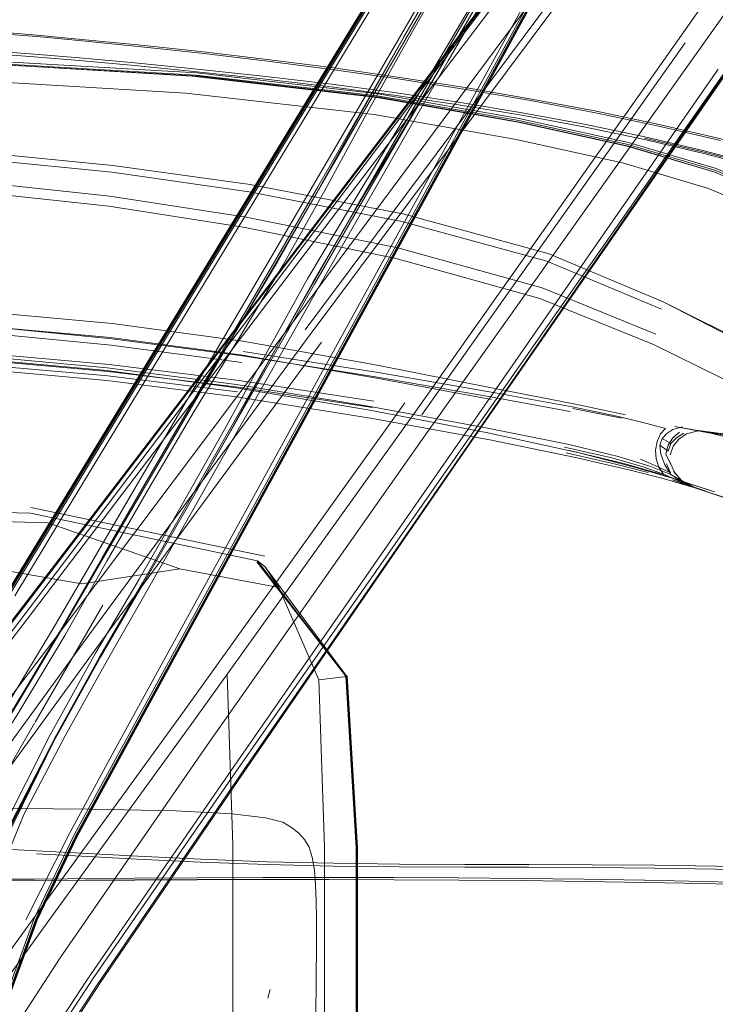
# Model space of a CAD drawing. Units: metres. Extents: x 4.04 to 12.35, y -7.86 to -0.51.
# Drawn here: x 5.18 to 5.29, y -0.81 to -0.66 of the extents above; entities that cross this region are included whole.
import ezdxf

# ---------------------------------------------------------------- set-up
doc = ezdxf.new("R2010")
doc.units = ezdxf.units.M
doc.header["$MEASUREMENT"] = 0

# ---------------------------------------------------------------- blocks, each defined once
blk = doc.blocks.new('84a534dd-f8a1-47c0-846d-a0b5900b5621')
at = {"color": 18, "lineweight": 9, "true_color": 0x000000}
for points in [[(5.15859, -0.79599), (5.1921, -0.75002), (5.22638, -0.70346), (5.26772, -0.64812), (5.31797, -0.58121), (5.32208, -0.57577)], [(5.18578, -0.79381), (5.20876, -0.76212), (5.24247, -0.71514), (5.28235, -0.65874), (5.33048, -0.59029), (5.33437, -0.5847)]]:
    blk.add_lwpolyline(points, dxfattribs=at)
blk = doc.blocks.new('1fa34b58-20f2-4b89-8d59-bb7baa0e4fc1')
at = {"color": 18, "lineweight": 9, "true_color": 0x000000}
for points in [[(5.31828, -0.57386), (5.31575, -0.57761), (5.30063, -0.59808), (5.22301, -0.70251), (5.18782, -0.74936), (5.16392, -0.78067), (5.15255, -0.7948), (5.14878, -0.79867), (5.14636, -0.79862)], [(5.24442, -0.71806), (5.31978, -0.61199), (5.33458, -0.59129), (5.33737, -0.58772)]]:
    blk.add_lwpolyline(points, dxfattribs=at)
blk = doc.blocks.new('47444630-2891-4535-88f4-a5d5eda5380d')
at = {"color": 18, "lineweight": 9, "true_color": 0x000000}
blk.add_lwpolyline([(5.31718, -0.57088), (5.31334, -0.57563), (5.18326, -0.74681), (5.15942, -0.77786)], dxfattribs=at)
blk = doc.blocks.new('fe0e7716-4029-4cbe-ad14-3223fbc52ef4')
at = {"color": 18, "lineweight": 9, "true_color": 0x000000}
for points in [[(5.3126, -0.57509), (5.1821, -0.74582), (5.15829, -0.77658), (5.14703, -0.7905)], [(5.18174, -0.82277), (5.18418, -0.81748), (5.19394, -0.80247), (5.21585, -0.77033), (5.33796, -0.5935)]]:
    blk.add_lwpolyline(points, dxfattribs=at)
blk = doc.blocks.new('4785eb00-cf54-4297-a5d2-562af3f2723f')
at = {"color": 18, "lineweight": 9, "true_color": 0x000000}
for p, q in [((5.22561, -0.70276), (5.26708, -0.64713)), ((5.24337, -0.71566), (5.28348, -0.65904))]:
    blk.add_line(p, q, dxfattribs=at)
blk = doc.blocks.new('600469bc-32f5-4358-bffb-6db99d178b9f')
at = {"color": 18, "lineweight": 9, "true_color": 0x000000}
for points in [[(5.1488, -0.79007), (5.15959, -0.77662), (5.18299, -0.74601), (5.31231, -0.57486)], [(5.18403, -0.81566), (5.1935, -0.80125), (5.21539, -0.76954), (5.33826, -0.59371)]]:
    blk.add_lwpolyline(points, dxfattribs=at)
blk = doc.blocks.new('04bf8c21-d0ab-48e9-b977-a840dd5d18f1')
at = {"color": 18, "lineweight": 9, "true_color": 0x000000}
for points in [[(5.13717, -0.79431), (5.14029, -0.79418), (5.14342, -0.79318), (5.14746, -0.78961), (5.15842, -0.77604), (5.18209, -0.74551), (5.21749, -0.69935), (5.29668, -0.59543)], [(5.21615, -0.77024), (5.24913, -0.72233), (5.32352, -0.61492)]]:
    blk.add_lwpolyline(points, dxfattribs=at)
blk = doc.blocks.new('ee0fe58a-94a2-45a4-96b3-6216462e4f68')
at = {"color": 18, "lineweight": 9, "true_color": 0x000000}
for points in [[(5.2281, -0.70463), (5.19388, -0.75113), (5.16039, -0.79709)], [(5.24082, -0.71387), (5.20716, -0.76077), (5.18418, -0.79245)]]:
    blk.add_lwpolyline(points, dxfattribs=at)
blk = doc.blocks.new('a25761da-5850-4e15-b695-92eb4d8c2fcf')
at = {"color": 18, "lineweight": 9, "true_color": 0x000000}
blk.add_lwpolyline([(5.18227, -0.8172), (5.19238, -0.80179), (5.21455, -0.76953), (5.28854, -0.66302)], dxfattribs=at)
blk = doc.blocks.new('9ff4a308-9e50-4a09-a30b-d31bdcfbfb47')
at = {"color": 18, "lineweight": 9, "true_color": 0x000000}
blk.add_lwpolyline([(5.17008, -0.81206), (5.17377, -0.80681), (5.18418, -0.79245)], dxfattribs=at)
blk = doc.blocks.new('b43096a5-92f2-458f-9ce8-33edad528777')
at = {"color": 18, "lineweight": 9, "true_color": 0x000000}
blk.add_lwpolyline([(5.18578, -0.79381), (5.17538, -0.80818), (5.17173, -0.81343), (5.16871, -0.81813), (5.1663, -0.82291), (5.16548, -0.82696), (5.16531, -0.83006)], dxfattribs=at)
blk = doc.blocks.new('9f3de821-27bf-499a-a463-1af481928b17')
at = {"color": 18, "lineweight": 9, "true_color": 0x000000}
blk.add_lwpolyline([(5.24442, -0.71806), (5.21071, -0.76599), (5.18831, -0.79839), (5.17838, -0.81356)], dxfattribs=at)
blk = doc.blocks.new('f6850517-78d0-420b-8362-38e094de95ba')
at = {"color": 18, "lineweight": 9, "true_color": 0x000000}
blk.add_lwpolyline([(5.21615, -0.77024), (5.19441, -0.80218), (5.18489, -0.8168), (5.18274, -0.82174), (5.18276, -0.82502), (5.1836, -0.82803), (5.18469, -0.83095)], dxfattribs=at)
blk = doc.blocks.new('96bb3949-b044-4831-9bc9-0154a00dd723')
at = {"color": 18, "lineweight": 9, "true_color": 0x000000}
blk.add_lwpolyline([(5.16818, -0.80381), (5.16716, -0.80277), (5.17254, -0.79285), (5.17941, -0.77903), (5.18679, -0.76439), (5.19369, -0.75199), (5.20032, -0.74069)], dxfattribs=at)
blk = doc.blocks.new('02dcc702-606d-4801-9a92-1625e1d869ae')
at = {"color": 18, "lineweight": 9, "true_color": 0x000000}
blk.add_lwpolyline([(5.16818, -0.80381), (5.17303, -0.79415), (5.17993, -0.78007), (5.18754, -0.76502), (5.19449, -0.75247), (5.20108, -0.74116), (5.20763, -0.72982)], dxfattribs=at)
blk = doc.blocks.new('e8f4ade4-117f-4234-80c6-79944c814192')
at = {"color": 18, "lineweight": 9, "true_color": 0x000000}
blk.add_lwpolyline([(5.16417, -0.78801), (5.1727, -0.77516), (5.1817, -0.76145), (5.18899, -0.74928), (5.19546, -0.73788), (5.202, -0.72653)], dxfattribs=at)
blk = doc.blocks.new('d8b031da-8f62-45b7-8a52-060c654dadae')
at = {"color": 18, "lineweight": 9, "true_color": 0x000000}
for p, q in [((5.1948, -0.74465), (5.18449, -0.7625)), ((5.1844, -0.76265), (5.1772, -0.77512))]:
    blk.add_line(p, q, dxfattribs=at)
for points in [[(5.18078, -0.76112), (5.18817, -0.74883), (5.19468, -0.73746), (5.20123, -0.72612)], [(5.1628, -0.78825), (5.17163, -0.77529), (5.18079, -0.76117), (5.18817, -0.74891)], [(5.17303, -0.79415), (5.17984, -0.78003), (5.18749, -0.76503), (5.19442, -0.75251)]]:
    blk.add_lwpolyline(points, dxfattribs=at)
blk = doc.blocks.new('9f9539ae-0f5d-44de-9056-7b56aa07e4b2')
at = {"color": 18, "lineweight": 9, "true_color": 0x000000}
for p, q in [((5.19483, -0.71923), (5.25162, -0.6261)), ((5.25602, -0.66012), (5.26909, -0.63618)), ((5.223, -0.67258), (5.24429, -0.63767)), ((5.26274, -0.64832), (5.24314, -0.6842)), ((5.19506, -0.71934), (5.23765, -0.64946)), ((5.2462, -0.6613), (5.25307, -0.64965)), ((5.25602, -0.66012), (5.23641, -0.69601)), ((5.20881, -0.69585), (5.223, -0.67258)), ((5.22968, -0.70783), (5.24929, -0.67192)), ((5.22358, -0.67369), (5.20952, -0.69687)), ((5.24188, -0.68425), (5.21579, -0.73178)), ((5.24314, -0.6842), (5.217, -0.73205)), ((5.18042, -0.7424), (5.20881, -0.69585)), ((5.20952, -0.69687), (5.18842, -0.73164)), ((5.23641, -0.69601), (5.19066, -0.77977)), ((5.19045, -0.77964), (5.22968, -0.70783)), ((5.22999, -0.70806), (5.21039, -0.74395)), ((5.16666, -0.76591), (5.19506, -0.71934)), ((5.19483, -0.71923), (5.17354, -0.75415)), ((5.18842, -0.73164), (5.18139, -0.74323)), ((5.18277, -0.77657), (5.17946, -0.78468))]:
    blk.add_line(p, q, dxfattribs=at)
for points in [[(5.26457, -0.61001), (5.26646, -0.60969), (5.26459, -0.61001), (5.26282, -0.61069), (5.26122, -0.61169), (5.25984, -0.61298), (5.25711, -0.61697), (5.25148, -0.62606), (5.16631, -0.76572)], [(5.22999, -0.70806), (5.2692, -0.63629), (5.27425, -0.62686), (5.27635, -0.62251), (5.27557, -0.62421)], [(5.23371, -0.66902), (5.24031, -0.65769), (5.24702, -0.64606), (5.25397, -0.63387), (5.25716, -0.62817), (5.25803, -0.62404), (5.25926, -0.62297)], [(5.27601, -0.62236), (5.27396, -0.62662), (5.26892, -0.63601), (5.24929, -0.67192)], [(5.25924, -0.62651), (5.25587, -0.63212), (5.24766, -0.64594), (5.24062, -0.65815), (5.23421, -0.66957), (5.22785, -0.68101)], [(5.23315, -0.68458), (5.24619, -0.66196), (5.25937, -0.63924), (5.26484, -0.63072), (5.26798, -0.62801), (5.26989, -0.62799)], [(5.2334, -0.68422), (5.24014, -0.67299), (5.24682, -0.66173), (5.25388, -0.64954), (5.26175, -0.63551), (5.26493, -0.62979), (5.26603, -0.62784)], [(5.26489, -0.63071), (5.26798, -0.62801), (5.26489, -0.63071), (5.26798, -0.62801), (5.26492, -0.63071), (5.25967, -0.63918), (5.26022, -0.63825), (5.25347, -0.65026), (5.24681, -0.6618), (5.2402, -0.6731), (5.2336, -0.68446)], [(5.26951, -0.62861), (5.26767, -0.6296), (5.26452, -0.63242), (5.26119, -0.63803), (5.2541, -0.65014), (5.24738, -0.66176), (5.23435, -0.68454)], [(5.23493, -0.66992), (5.24131, -0.65848), (5.24796, -0.64671), (5.25509, -0.63422), (5.25794, -0.6291)], [(5.25383, -0.63605), (5.23421, -0.67012), (5.22766, -0.68141)], [(5.24477, -0.63866), (5.23764, -0.6505), (5.22358, -0.67369)], [(5.24057, -0.6582), (5.24723, -0.64667)], [(5.26163, -0.64839), (5.25494, -0.66049), (5.24188, -0.68425)], [(5.24057, -0.6582), (5.23409, -0.66957), (5.22754, -0.68096), (5.22099, -0.69229)], [(5.2462, -0.6613), (5.23947, -0.67254), (5.23266, -0.68373), (5.22597, -0.69498)], [(5.20712, -0.71427), (5.22045, -0.69167), (5.23371, -0.66902)], [(5.21549, -0.70406), (5.22224, -0.69283), (5.22865, -0.68141), (5.23493, -0.66992)], [(5.20123, -0.72612), (5.20788, -0.71484), (5.21466, -0.70363), (5.22139, -0.6924), (5.22785, -0.68101)], [(5.21449, -0.70395), (5.22109, -0.69269), (5.22766, -0.68141)], [(5.2334, -0.68422), (5.22677, -0.69551), (5.2204, -0.70695), (5.21408, -0.71842), (5.20763, -0.72982)], [(5.2336, -0.68446), (5.22706, -0.6958), (5.22055, -0.70715), (5.20763, -0.72982)], [(5.21376, -0.7186), (5.22667, -0.69591), (5.23315, -0.68458)], [(5.23435, -0.68454), (5.22787, -0.69595), (5.2214, -0.70737)], [(5.22099, -0.69229), (5.21441, -0.7036), (5.20123, -0.72612)], [(5.20032, -0.74069), (5.20689, -0.72935), (5.21334, -0.71794), (5.21961, -0.70644), (5.22597, -0.69498)], [(5.21449, -0.70395), (5.20128, -0.72647), (5.1947, -0.73774), (5.18817, -0.74904), (5.18116, -0.76075), (5.17315, -0.77323), (5.16601, -0.78282), (5.16165, -0.78585)], [(5.202, -0.72653), (5.20866, -0.71524), (5.21549, -0.70406)], [(5.20201, -0.74163), (5.20849, -0.73022), (5.2214, -0.70737)], [(5.19381, -0.73689), (5.20045, -0.72558), (5.20712, -0.71427)], [(5.21376, -0.7186), (5.20731, -0.72994), (5.20083, -0.74128), (5.1943, -0.75258), (5.18767, -0.7645), (5.18086, -0.77768), (5.17612, -0.78865), (5.17568, -0.79395)], [(5.21579, -0.73178), (5.19622, -0.76743), (5.18975, -0.77934), (5.18307, -0.79261)], [(5.217, -0.73205), (5.19087, -0.77989), (5.18477, -0.79263)], [(5.1804, -0.7596), (5.18721, -0.74823), (5.19381, -0.73689)], [(5.20201, -0.74163), (5.19549, -0.75301), (5.18904, -0.76459), (5.18277, -0.77657)], [(5.21039, -0.74395), (5.19079, -0.77984), (5.18469, -0.79258)], [(5.18817, -0.74896), (5.18074, -0.76118), (5.18817, -0.74891), (5.18077, -0.76118), (5.18817, -0.74896), (5.18072, -0.76119), (5.17137, -0.77518), (5.16292, -0.78728), (5.15819, -0.79383), (5.15905, -0.79293)], [(5.17381, -0.79356), (5.18007, -0.7802), (5.18751, -0.7651), (5.19439, -0.75253), (5.18751, -0.76509), (5.19442, -0.75251), (5.18749, -0.76506), (5.19437, -0.75254)], [(5.176, -0.8185), (5.17918, -0.80663), (5.18436, -0.79237), (5.19045, -0.77964)], [(5.17937, -0.80678), (5.18457, -0.7925), (5.19066, -0.77977)], [(5.17731, -0.82673), (5.17854, -0.82978), (5.17733, -0.82675), (5.17854, -0.82978), (5.17734, -0.82677), (5.17854, -0.82978), (5.17735, -0.82677), (5.17854, -0.82978), (5.17734, -0.82677), (5.17608, -0.82427), (5.17629, -0.81882), (5.17955, -0.80694), (5.18477, -0.79263)], [(5.17623, -0.81875), (5.17948, -0.80688), (5.18469, -0.79258)]]:
    blk.add_lwpolyline(points, dxfattribs=at)
blk = doc.blocks.new('890b2447-9d21-46ff-a23d-32422a5e86ad')
at = {"color": 18, "lineweight": 9, "true_color": 0x000000}
for p, q in [((5.18383, -0.72977), (5.21945, -0.73722)), ((5.23181, -0.75547), (5.21827, -0.73806)), ((5.21991, -0.80451), (5.22027, -0.8032))]:
    blk.add_line(p, q, dxfattribs=at)
for points in [[(5.09059, -0.73064), (5.13717, -0.72947), (5.18376, -0.73064)], [(5.23181, -0.75547), (5.21837, -0.73794), (5.18376, -0.73064)], [(5.20653, -0.73911), (5.22159, -0.74197), (5.22771, -0.75602), (5.23195, -0.75553)], [(5.21837, -0.73794), (5.21947, -0.73879)], [(5.23339, -0.90263), (5.23344, -0.7816), (5.23195, -0.75553), (5.21947, -0.73879)], [(5.23339, -0.81364), (5.23337, -0.7816), (5.23181, -0.75547)], [(5.23199, -0.75543), (5.2336, -0.78161), (5.23366, -0.84645)], [(5.05479, -0.77703), (5.05985, -0.77644), (5.06841, -0.776), (5.08158, -0.77573), (5.09819, -0.7756), (5.11711, -0.77555), (5.15724, -0.77555), (5.17616, -0.7756), (5.19277, -0.77573)], [(5.19277, -0.77573), (5.20594, -0.776), (5.2145, -0.77644), (5.21955, -0.77703), (5.2222, -0.77773), (5.22352, -0.77852), (5.22462, -0.77935), (5.22551, -0.78033), (5.2262, -0.78154), (5.2267, -0.78307), (5.22702, -0.78501), (5.22721, -0.78727)], [(5.18468, -0.78206), (5.17995, -0.78183), (5.17638, -0.78173), (5.17294, -0.78172), (5.16242, -0.78183), (5.1548, -0.7819)], [(5.22992, -0.7844), (5.21981, -0.78418), (5.20969, -0.7838), (5.20009, -0.78335), (5.19157, -0.78291), (5.18467, -0.78254)], [(5.18468, -0.78206), (5.19158, -0.78244), (5.20011, -0.7829), (5.2097, -0.78336)], [(5.2097, -0.78336), (5.21983, -0.78375), (5.22994, -0.78398), (5.23999, -0.7841)], [(5.26935, -0.7842), (5.25974, -0.78416), (5.24994, -0.78414), (5.23999, -0.7841)], [(5.26935, -0.7842), (5.27882, -0.78428), (5.28819, -0.78444), (5.29751, -0.7847)], [(5.24991, -0.78456), (5.23996, -0.78451), (5.22992, -0.7844)], [(5.24991, -0.78456), (5.2597, -0.78458), (5.26931, -0.78462), (5.27877, -0.7847)], [(5.27877, -0.7847), (5.28813, -0.78486), (5.29744, -0.78512), (5.30672, -0.78552)], [(5.18437, -0.78662), (5.17968, -0.78665), (5.17614, -0.78666), (5.17272, -0.78666), (5.16227, -0.78664)], [(5.17967, -0.78642), (5.18436, -0.78638), (5.19963, -0.78625)], [(5.21918, -0.78643), (5.20915, -0.78646), (5.19965, -0.78652), (5.18437, -0.78662)], [(5.19966, -0.78653), (5.18438, -0.78661), (5.19121, -0.78657)], [(5.19963, -0.78625), (5.20914, -0.78619), (5.21916, -0.78614)], [(5.23917, -0.78649), (5.22922, -0.78647), (5.2192, -0.78647), (5.20917, -0.7865), (5.19966, -0.78653)], [(5.21916, -0.78614), (5.22917, -0.78612), (5.23912, -0.78614), (5.24894, -0.78619)], [(5.27737, -0.78688), (5.26812, -0.78673), (5.25867, -0.78661), (5.249, -0.78653), (5.23917, -0.78649)], [(5.24894, -0.78619), (5.2586, -0.78627), (5.26804, -0.78639)], [(5.31202, -0.78745), (5.30382, -0.7872), (5.29516, -0.78696), (5.28632, -0.78674), (5.27728, -0.78655), (5.26804, -0.78639)], [(5.2953, -0.78729), (5.28643, -0.78707), (5.27737, -0.78688)], [(5.22721, -0.78727), (5.22729, -0.78976), (5.22732, -0.79237), (5.22733, -0.79501), (5.22733, -0.79764), (5.22731, -0.80023)], [(5.22731, -0.80023), (5.22729, -0.80273), (5.2272, -0.80964), (5.22717, -0.81185)]]:
    blk.add_lwpolyline(points, dxfattribs=at)
blk = doc.blocks.new('c40068a2-185d-486b-8844-14473edbaf88')
at = {"color": 18, "lineweight": 9, "true_color": 0x000000}
blk.add_line((5.21947, -0.73879), (5.22159, -0.74197), dxfattribs=at)
for points in [[(5.173, -0.6571), (5.17644, -0.65724), (5.18001, -0.65748), (5.18473, -0.65787)], [(5.18476, -0.65809), (5.18003, -0.65769), (5.17646, -0.65746), (5.17302, -0.65731)], [(5.24003, -0.66429), (5.22997, -0.66286), (5.21985, -0.66155), (5.20973, -0.66037), (5.20014, -0.65935), (5.19162, -0.65851), (5.18473, -0.65787)], [(5.20017, -0.65959), (5.19165, -0.65874), (5.18476, -0.65809)], [(5.20017, -0.65959), (5.20977, -0.66062), (5.2199, -0.66181), (5.23002, -0.66312)], [(5.28889, -0.6739), (5.27922, -0.67167), (5.2696, -0.66966), (5.25992, -0.66783), (5.25008, -0.66613), (5.24009, -0.66456), (5.23002, -0.66312)]]:
    blk.add_lwpolyline(points, dxfattribs=at)
blk = doc.blocks.new('24471da6-c7ba-45e3-9830-85ff475abd2c')
at = {"color": 18, "lineweight": 9, "true_color": 0x000000}
blk.add_lwpolyline([(5.24003, -0.66429), (5.25001, -0.66585), (5.25984, -0.66754), (5.2695, -0.66936)], dxfattribs=at)
blk = doc.blocks.new('d4e6d6ec-9f8d-48ff-bf5e-6ffc7a5ebad7')
at = {"color": 18, "lineweight": 9, "true_color": 0x000000}
blk.add_lwpolyline([(5.18643, -0.73213), (5.13717, -0.7307), (5.08792, -0.73213)], dxfattribs=at)
blk = doc.blocks.new('bf4772be-f87d-4348-8f02-dd735b4da676')
at = {"color": 18, "lineweight": 9, "true_color": 0x000000}
blk.add_lwpolyline([(5.17137, -0.73792), (5.1916, -0.7414), (5.20653, -0.73911), (5.18643, -0.73213)], dxfattribs=at)
blk = doc.blocks.new('0f4b3609-7af4-4456-810c-0b6023f2e4e9')
at = {"color": 18, "lineweight": 9, "true_color": 0x000000}
blk.add_lwpolyline([(5.30859, -0.6789), (5.29853, -0.67609), (5.28874, -0.67359), (5.2791, -0.67137), (5.2695, -0.66936)], dxfattribs=at)
blk = doc.blocks.new('5e825ae1-63ec-41f2-adf1-14ea4993a11c')
at = {"color": 18, "lineweight": 9, "true_color": 0x000000}
blk.add_lwpolyline([(5.22771, -0.75602), (5.22858, -0.78151), (5.22855, -0.87537), (5.22834, -0.90254)], dxfattribs=at)
blk = doc.blocks.new('552a6d48-ce9b-4a3a-b373-310f5d01e494')
at = {"color": 18, "lineweight": 9, "true_color": 0x000000}
for points in [[(5.17273, -0.66003), (5.17614, -0.66017), (5.17969, -0.66038), (5.18437, -0.66075), (5.19121, -0.66132)], [(5.17968, -0.66081), (5.18436, -0.66117), (5.19119, -0.66174), (5.19963, -0.6625), (5.20914, -0.66343)], [(5.17515, -0.66211), (5.20942, -0.6641), (5.2369, -0.66733)], [(5.21919, -0.66409), (5.20916, -0.66302), (5.19965, -0.66209), (5.19121, -0.66132)]]:
    blk.add_lwpolyline(points, dxfattribs=at)
blk = doc.blocks.new('979c3136-ff90-45ce-8709-45f7bee479a1')
at = {"color": 18, "lineweight": 9, "true_color": 0x000000}
for points in [[(5.10135, -0.662), (5.13717, -0.66115), (5.173, -0.662), (5.20842, -0.66411), (5.173, -0.662), (5.13717, -0.66115), (5.10135, -0.662), (5.06593, -0.66411)], [(5.20913, -0.66358), (5.17476, -0.66161), (5.20913, -0.66358), (5.23672, -0.66679), (5.25819, -0.67053), (5.27484, -0.67419)], [(5.20743, -0.66668), (5.1709, -0.66449), (5.13717, -0.66401), (5.10345, -0.66449), (5.06691, -0.66668)], [(5.25807, -0.67111), (5.23657, -0.66737), (5.20842, -0.66411), (5.23657, -0.66737), (5.25807, -0.67111), (5.27467, -0.67476)], [(5.32452, -0.70075), (5.31163, -0.69035), (5.29989, -0.68317), (5.2882, -0.67818), (5.27484, -0.67419), (5.25819, -0.67053), (5.23672, -0.66679), (5.20913, -0.66358)], [(5.20914, -0.66343), (5.21917, -0.6645), (5.22918, -0.66568)], [(5.23915, -0.6666), (5.2292, -0.66528), (5.21919, -0.66409)], [(5.27729, -0.67376), (5.26805, -0.67182), (5.25861, -0.67006), (5.24895, -0.66845), (5.23912, -0.667), (5.22918, -0.66568)], [(5.28705, -0.68119), (5.27394, -0.6773), (5.25751, -0.67369), (5.23611, -0.66997), (5.20743, -0.66668)], [(5.23915, -0.6666), (5.24898, -0.66806), (5.25865, -0.66967), (5.2681, -0.67143), (5.27735, -0.67337), (5.28641, -0.67549), (5.2953, -0.67781), (5.30402, -0.68034), (5.31229, -0.68294)], [(5.2369, -0.66733), (5.25826, -0.6711), (5.27486, -0.67478), (5.28821, -0.67878)], [(5.21458, -0.81328), (5.21458, -0.78124), (5.21371, -0.75518)]]:
    blk.add_lwpolyline(points, dxfattribs=at)
blk = doc.blocks.new('bb06a0d1-b4f4-49a0-926b-a99f66676fbe')
at = {"color": 18, "lineweight": 9, "true_color": 0x000000}
for points in [[(5.25814, -0.67085), (5.23658, -0.66712), (5.20899, -0.66393), (5.17487, -0.66197), (5.13717, -0.66133), (5.09948, -0.66197), (5.06535, -0.66393), (5.03777, -0.66712), (5.01621, -0.67085)], [(5.25807, -0.67111), (5.27467, -0.67476), (5.28799, -0.67874), (5.29961, -0.6837), (5.31128, -0.69083), (5.32417, -0.70116), (5.33596, -0.71415), (5.34442, -0.729)]]:
    blk.add_lwpolyline(points, dxfattribs=at)
blk = doc.blocks.new('89eee920-58df-4e10-ac53-075ccb1281b5')
at = {"color": 18, "lineweight": 9, "true_color": 0x000000}
for points in [[(5.35584, -0.76249), (5.3505, -0.74516), (5.3444, -0.729), (5.33598, -0.71414), (5.32415, -0.70116), (5.31127, -0.69083), (5.29961, -0.6837), (5.28799, -0.67874), (5.27467, -0.67476)], [(5.34489, -0.72872), (5.33648, -0.71379), (5.32461, -0.70074), (5.31163, -0.69035), (5.29988, -0.68317), (5.2882, -0.67818), (5.27484, -0.67419)], [(5.27729, -0.67376), (5.28633, -0.67588), (5.29519, -0.67818), (5.30387, -0.6807)], [(5.27732, -0.67355), (5.28637, -0.67567), (5.29524, -0.67798), (5.30393, -0.6805)]]:
    blk.add_lwpolyline(points, dxfattribs=at)
blk = doc.blocks.new('2651bbea-0f6f-46a3-ae97-999a7f672268')
at = {"color": 18, "lineweight": 9, "true_color": 0x000000}
for points in [[(5.25814, -0.67085), (5.27482, -0.67451), (5.28819, -0.67849), (5.29991, -0.68347), (5.3117, -0.69062), (5.32471, -0.70093)], [(5.30978, -0.69297), (5.29841, -0.68603), (5.28705, -0.68119)]]:
    blk.add_lwpolyline(points, dxfattribs=at)
blk = doc.blocks.new('5909da37-8be7-4a4a-9fc5-74cd2ccccae5')
at = {"color": 18, "lineweight": 9, "true_color": 0x000000}
blk.add_lwpolyline([(5.13717, -0.67833), (5.15686, -0.67887), (5.17639, -0.68029), (5.19584, -0.68238), (5.21664, -0.68556)], dxfattribs=at)
blk = doc.blocks.new('612487f4-062e-49ea-86d8-da837a24850c')
at = {"color": 18, "lineweight": 9, "true_color": 0x000000}
for points in [[(5.21711, -0.68173), (5.19618, -0.67875), (5.17662, -0.67682), (5.15698, -0.67547)], [(5.15682, -0.68039), (5.17631, -0.6818), (5.19572, -0.68391), (5.21647, -0.68714), (5.23949, -0.69188), (5.26136, -0.69795), (5.27867, -0.70496), (5.2923, -0.71166), (5.30381, -0.71698)]]:
    blk.add_lwpolyline(points, dxfattribs=at)
blk = doc.blocks.new('4d5db190-33c6-4a57-9fb9-9157f1b3baad')
at = {"color": 18, "lineweight": 9, "true_color": 0x000000}
for points in [[(5.32656, -0.72045), (5.31616, -0.71564), (5.30559, -0.71102), (5.29395, -0.70557), (5.28014, -0.69847), (5.26262, -0.69112), (5.24051, -0.68508), (5.21726, -0.68061), (5.1963, -0.67769), (5.1767, -0.6758)], [(5.21664, -0.68556), (5.23975, -0.69027), (5.2617, -0.69635), (5.27902, -0.70341)]]:
    blk.add_lwpolyline(points, dxfattribs=at)
blk = doc.blocks.new('4310fc79-aeb9-474a-90f8-edc8bc168d56')
at = {"color": 18, "lineweight": 9, "true_color": 0x000000}
blk.add_lwpolyline([(5.27989, -0.6996), (5.26245, -0.6923), (5.24036, -0.68624), (5.21711, -0.68173)], dxfattribs=at)
blk = doc.blocks.new('1f911d85-6103-455a-b11c-df25f51e92b1')
at = {"color": 18, "lineweight": 9, "true_color": 0x000000}
blk.add_lwpolyline([(5.3058, -0.71082), (5.29402, -0.70536), (5.28014, -0.69847)], dxfattribs=at)
blk = doc.blocks.new('597247cf-40fc-451f-9d04-36a2287b9e5e')
at = {"color": 18, "lineweight": 9, "true_color": 0x000000}
for p, q in [((5.23675, -0.70926), (5.21616, -0.70604)), ((5.19547, -0.70851), (5.21516, -0.71108)), ((5.23549, -0.71498), (5.25342, -0.71842)), ((5.2738, -0.71621), (5.26637, -0.71472)), ((5.28482, -0.71798), (5.28548, -0.71811)), ((5.28105, -0.72266), (5.28204, -0.72478)), ((5.28064, -0.72312), (5.28126, -0.7245)), ((5.28204, -0.72478), (5.28179, -0.7243)), ((5.28179, -0.7243), (5.28326, -0.72603))]:
    blk.add_line(p, q, dxfattribs=at)
for points in [[(5.15703, -0.69895), (5.17672, -0.70002), (5.1962, -0.70179), (5.2161, -0.70446)], [(5.15694, -0.70111), (5.17655, -0.70216), (5.19594, -0.70391), (5.21577, -0.70652), (5.23621, -0.71003), (5.25401, -0.71337)], [(5.15701, -0.70105), (5.17669, -0.7022), (5.19616, -0.70409), (5.21609, -0.70672), (5.23665, -0.70997)], [(5.15698, -0.70209), (5.17662, -0.70322), (5.19606, -0.70508), (5.21596, -0.70769)], [(5.2161, -0.70446), (5.2366, -0.70813), (5.25451, -0.71168), (5.26677, -0.71408), (5.27439, -0.71566)], [(5.13717, -0.70535), (5.15679, -0.70569), (5.17623, -0.70673), (5.19547, -0.70851)], [(5.23549, -0.71498), (5.21512, -0.71155), (5.19543, -0.70895), (5.1762, -0.70718), (5.15677, -0.70613)], [(5.23606, -0.71358), (5.21558, -0.71047), (5.19575, -0.70801), (5.1764, -0.70627), (5.15686, -0.70519)], [(5.19543, -0.71045), (5.17619, -0.70871), (5.15676, -0.70765), (5.13717, -0.70729)], [(5.15682, -0.70628), (5.17632, -0.70734), (5.19563, -0.70906), (5.21542, -0.71149), (5.23587, -0.71458)], [(5.17626, -0.70805), (5.19554, -0.70976), (5.2153, -0.7122)], [(5.19543, -0.71045), (5.21514, -0.71294), (5.23556, -0.71617)], [(5.23665, -0.70997), (5.25438, -0.71305), (5.26599, -0.7152)], [(5.27768, -0.71698), (5.27334, -0.71593), (5.26629, -0.71448), (5.25455, -0.71232), (5.23675, -0.70926)], [(5.21516, -0.71108), (5.23554, -0.71441), (5.25337, -0.71769), (5.26556, -0.72017), (5.27328, -0.72203), (5.27827, -0.72355)], [(5.23556, -0.71617), (5.25373, -0.71948), (5.26679, -0.72217), (5.27511, -0.7241), (5.28013, -0.72537)], [(5.27768, -0.71698), (5.2805, -0.71776), (5.27974, -0.71859), (5.27922, -0.71973)], [(5.27966, -0.72032), (5.2809, -0.72123), (5.28132, -0.72007), (5.27998, -0.71929), (5.2807, -0.7185), (5.28164, -0.7179), (5.28308, -0.71752)], [(5.28371, -0.7186), (5.28548, -0.71811), (5.29085, -0.7188), (5.28434, -0.71794), (5.29004, -0.71887), (5.28193, -0.71745), (5.28761, -0.7185), (5.3022, -0.72214), (5.31722, -0.72629)], [(5.27611, -0.72377), (5.26734, -0.72148), (5.25342, -0.71842)], [(5.27922, -0.71973), (5.27899, -0.72104), (5.27907, -0.72239), (5.2795, -0.72365), (5.27668, -0.72245)], [(5.27998, -0.71929), (5.27966, -0.72032), (5.2798, -0.72167), (5.28041, -0.72331), (5.28131, -0.72479)], [(5.2813, -0.72323), (5.28054, -0.72167), (5.2809, -0.72031), (5.28162, -0.71918), (5.28263, -0.71833)], [(5.28371, -0.7186), (5.28254, -0.71941), (5.28165, -0.72045), (5.2812, -0.72175)], [(5.28132, -0.72007), (5.28217, -0.71917), (5.28329, -0.71846)], [(5.26512, -0.72061), (5.27235, -0.72224), (5.27709, -0.72358), (5.28022, -0.72471), (5.2823, -0.72562), (5.28326, -0.72603)], [(5.2659, -0.7211), (5.27395, -0.72306), (5.27911, -0.72453), (5.28273, -0.72575)], [(5.2809, -0.72031)], [(5.26536, -0.72145), (5.2729, -0.72318), (5.27785, -0.72446)], [(5.28054, -0.72167), (5.2813, -0.72323)], [(5.27911, -0.72453), (5.28796, -0.7274), (5.28134, -0.72527), (5.27611, -0.72377)], [(5.28326, -0.72603), (5.28131, -0.72479), (5.27827, -0.72355)], [(5.28126, -0.7245), (5.2795, -0.72365), (5.28022, -0.72471)], [(5.28013, -0.72537), (5.28655, -0.72728), (5.28157, -0.72559), (5.28389, -0.72642), (5.28819, -0.72785), (5.3019, -0.73247), (5.31726, -0.73821)], [(5.28131, -0.72479), (5.28458, -0.72655), (5.28294, -0.72569), (5.28529, -0.72691), (5.28273, -0.72575)]]:
    blk.add_lwpolyline(points, dxfattribs=at)
blk.add_lwpolyline([(5.29197, -0.72908), (5.28389, -0.72642), (5.28529, -0.72691)], close=True, dxfattribs=at)
blk = doc.blocks.new('d05725a2-109d-455b-b15b-4c19dd8dc4c3')
for name in ['1fa34b58-20f2-4b89-8d59-bb7baa0e4fc1', '47444630-2891-4535-88f4-a5d5eda5380d', '9f9539ae-0f5d-44de-9056-7b56aa07e4b2', '84a534dd-f8a1-47c0-846d-a0b5900b5621', '600469bc-32f5-4358-bffb-6db99d178b9f', 'fe0e7716-4029-4cbe-ad14-3223fbc52ef4', '04bf8c21-d0ab-48e9-b977-a840dd5d18f1', '4785eb00-cf54-4297-a5d2-562af3f2723f', 'c40068a2-185d-486b-8844-14473edbaf88', '552a6d48-ce9b-4a3a-b373-310f5d01e494', '979c3136-ff90-45ce-8709-45f7bee479a1', 'bb06a0d1-b4f4-49a0-926b-a99f66676fbe', 'a25761da-5850-4e15-b695-92eb4d8c2fcf', '24471da6-c7ba-45e3-9830-85ff475abd2c', 'bf4772be-f87d-4348-8f02-dd735b4da676', '0f4b3609-7af4-4456-810c-0b6023f2e4e9', '2651bbea-0f6f-46a3-ae97-999a7f672268', '89eee920-58df-4e10-ac53-075ccb1281b5', '4d5db190-33c6-4a57-9fb9-9157f1b3baad', '612487f4-062e-49ea-86d8-da837a24850c', '5909da37-8be7-4a4a-9fc5-74cd2ccccae5', '4310fc79-aeb9-474a-90f8-edc8bc168d56', '1f911d85-6103-455a-b11c-df25f51e92b1', '597247cf-40fc-451f-9d04-36a2287b9e5e', '890b2447-9d21-46ff-a23d-32422a5e86ad', 'ee0fe58a-94a2-45a4-96b3-6216462e4f68', '9f3de821-27bf-499a-a463-1af481928b17', 'd8b031da-8f62-45b7-8a52-060c654dadae', 'e8f4ade4-117f-4234-80c6-79944c814192', '02dcc702-606d-4801-9a92-1625e1d869ae', 'd4e6d6ec-9f8d-48ff-bf5e-6ffc7a5ebad7', '96bb3949-b044-4831-9bc9-0154a00dd723', '5e825ae1-63ec-41f2-adf1-14ea4993a11c', 'f6850517-78d0-420b-8362-38e094de95ba', '9ff4a308-9e50-4a09-a30b-d31bdcfbfb47', 'b43096a5-92f2-458f-9ce8-33edad528777']:
    blk.add_blockref(name, (0, 0))

msp = doc.modelspace()

# ---------------------------------------------------------------- block references
msp.add_blockref('d05725a2-109d-455b-b15b-4c19dd8dc4c3', (0, 0))

doc.saveas('drawing.dxf')
